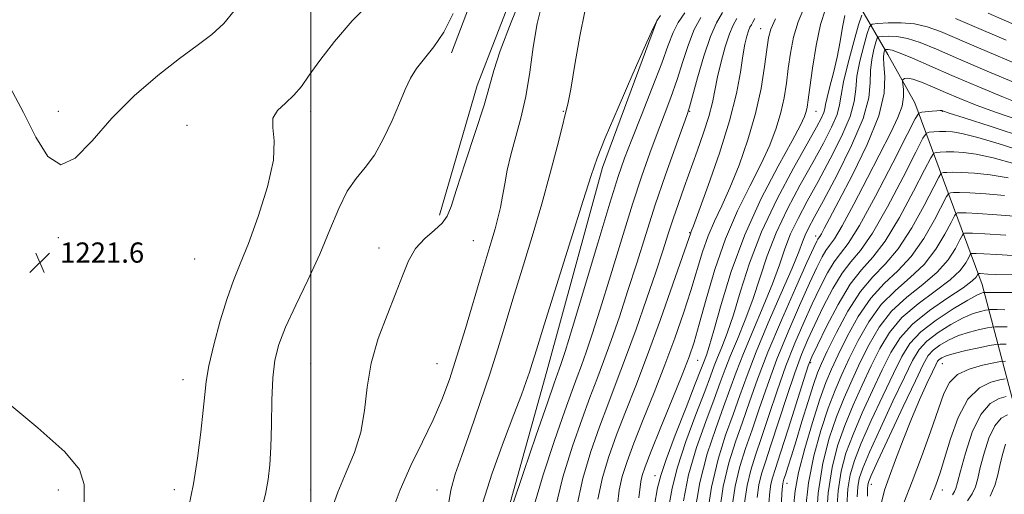
# Model space of a CAD drawing. Extents: x 2057300 to 2060200, y 334800 to 337700.
# Drawn here: x 2057885 to 2058275, y 336698 to 336886 of the extents above; entities that cross this region are included whole.
import ezdxf

# ---------------------------------------------------------------- set-up
doc = ezdxf.new("R2010")
doc.units = 0
doc.header["$MEASUREMENT"] = 0
for name, color, linetype, lineweight in [('32000', 7, 'Continuous', 0), ('DTM HARD BREAKLINE', 7, 'Continuous', 0), ('DTM SPOT ELEVATION', 2, 'Continuous', 13), ('INDEX CONTOUR', 41, 'Continuous', 13), ('INTERMEDIATE CONTOUR', 44, 'Continuous', 0), ('SPOT ELEVATION', 7, 'Continuous', 0)]:
    doc.layers.add(name, color=color, linetype=linetype, lineweight=lineweight)
doc.styles.add('Style-ITALICS', font='ITALICS.shx')

# ---------------------------------------------------------------- blocks, each defined once
blk = doc.blocks.new('SPOT')
at = {"layer": 'SPOT ELEVATION'}
for p, q in [((-3.91, -3.91), (3.82, 3.81)), ((-1.65, 3.77), (1.72, -3.93))]:
    blk.add_line(p, q, dxfattribs=at)

msp = doc.modelspace()

# ---------------------------------------------------------------- linework, layer by layer
at = {"layer": '32000', "flags": 128}
msp.add_lwpolyline([(2058000, 335000), (2058000, 337500)], dxfattribs=at)
at = {"layer": 'DTM HARD BREAKLINE'}
for points in [[(2058797.668, 337500, 1121.117), (2058792.61, 337485.9, 1124.27), (2058758.91, 337431.31, 1135.4), (2058735.71, 337405.51, 1144.57), (2058684.95, 337371.56, 1154.67), (2058637.32, 337340.02, 1166.8), (2058583.78, 337300.81, 1179.45), (2058515.9, 337247.63, 1192.65), (2058452.62, 337203.85, 1205.8), (2058391.18, 337164.68, 1212.05), (2058322.76, 337115.44, 1217.87), (2058256.602, 337074.777, 1220.225), (2058232.671, 337060.921, 1219.391), (2058189.276, 337037.566, 1218.814), (2058149.08, 337015.81, 1217.55), (2058117.6, 336993.84, 1217.4), (2058095.83, 336968.22, 1217.4), (2058072.06, 336916.31, 1217.4), (2058055.75, 336873.2, 1217.4)], [(2058050.971, 336808.856, 1216.364), (2058065.877, 336860.244, 1216.709), (2058089.26, 336920.6, 1216.966), (2058099.673, 336943.826, 1217.158), (2058109.646, 336963.059, 1217.126), (2058120.016, 336977.796, 1217.078), (2058134.994, 336991.479, 1217.158), (2058159.158, 337008.685, 1217.303), (2058183.359, 337023.451, 1217.976), (2058194.982, 337029.989, 1218.15), (2058212.64, 337039.82, 1218.15), (2058278.25, 337075.89, 1220.35), (2058355.05, 337124.77, 1216.37), (2058467.86, 337200.43, 1203.65), (2058490.22, 337217.62, 1198.36)], [(2058158.69, 336930.95, 1208.35), (2058174.55, 336921.61, 1205.37), (2058196.33, 336907.23, 1198.02), (2058217.26, 336891.79, 1190.83), (2058228.47, 336872.52, 1183.22), (2058239.15, 336853.3, 1180.93), (2058265.9, 336781.44, 1162.93), (2058283.3, 336715.4, 1143.52)], [(2058136.91, 336885.459, 1209.974), (2058115.559, 336827.707, 1209.56), (2058093.51, 336747.039, 1209.112), (2058076.093, 336684.528, 1208.112), (2058062.842, 336622.657, 1207.733), (2058061.257, 336579.206, 1206.251), (2058063.205, 336522.332, 1206.32), (2058064.869, 336453.681, 1205.768), (2058069.127, 336388.007, 1207.802)]]:
    msp.add_polyline3d(points, dxfattribs=at)
at = {"layer": 'DTM SPOT ELEVATION'}
for p in [(2058178.07, 336882.69, 1198.74), (2057900, 336850, 1222.79), (2058000, 336850, 1219.59), (2058100, 336850, 1212.11), (2058150, 336850, 1203.89), (2058200, 336850, 1193.22), (2058250, 336850, 1179.94), (2057951.01, 336844.44, 1220.69), (2057900, 336800, 1221.53), (2058150.05, 336801.87, 1200.11), (2058199.9, 336800.62, 1184.55), (2058026.955, 336795.862, 1216.568), (2058064.356, 336798.722, 1214.928), (2057953.99, 336791.43, 1221.29), (2058000, 336750, 1216.81), (2058050, 336750, 1214.94), (2058153.147, 336751.356, 1195.118), (2058197.91, 336750.42, 1175.73), (2058250, 336750, 1155.05), (2057949.37, 336743.72, 1220.67), (2058136.23, 336705.65, 1194.68), (2058188.57, 336702.58, 1173.27), (2058222.01, 336702.26, 1157.24), (2057900, 336700, 1222.41), (2057945.96, 336700.19, 1220.54), (2058000, 336700, 1216.82), (2058050, 336700, 1212.67), (2058250, 336700, 1151.38)]:
    msp.add_point(p, dxfattribs=at)
at = {"layer": 'INDEX CONTOUR'}
for points in [[(2057951.68, 336693.477, 1220), (2057953.522, 336702.486, 1220), (2057955.152, 336712.666, 1220), (2057956.494, 336722.869, 1220), (2057957.448, 336731.57, 1220), (2057958.013, 336737.826, 1220), (2057958.588, 336743.026, 1220), (2057959.675, 336749.142, 1220), (2057961.62, 336757.524, 1220), (2057964.15, 336767.033, 1220), (2057966.839, 336775.909, 1220), (2057969.4, 336783.002, 1220), (2057972.09, 336789.614, 1220), (2057975.306, 336797.656, 1220), (2057979.19, 336808.346, 1220), (2057982.867, 336820.109, 1220), (2057985.213, 336830.678, 1220), (2057985.544, 336838.326, 1220), (2057984.966, 336843.505, 1220), (2057985.031, 336847.211, 1220), (2057986.871, 336850.323, 1220), (2057989.946, 336853.261, 1220), (2057993.299, 336856.327, 1220), (2057996.271, 336859.857, 1220), (2057999.411, 336864.301, 1220), (2058003.569, 336870.143, 1220), (2058009.355, 336877.599, 1220), (2058016.423, 336885.81, 1220), (2058024.185, 336893.652, 1220)], [(2058067.962, 336694.592, 1210), (2058071.786, 336706.609, 1210), (2058076.313, 336719.057, 1210), (2058080.461, 336729.937, 1210), (2058083.399, 336737.745, 1210), (2058085.289, 336742.993, 1210), (2058086.539, 336746.698, 1210), (2058087.629, 336750.124, 1210), (2058089.314, 336755.53, 1210), (2058092.413, 336765.424, 1210), (2058103.025, 336799.083, 1210), (2058107.897, 336814.634, 1210), (2058110.976, 336824.528, 1210), (2058113.332, 336831.417, 1210), (2058116.553, 336839.429, 1210), (2058121.682, 336851.385, 1210), (2058127.575, 336864.882, 1210), (2058132.545, 336876.21, 1210), (2058135.404, 336882.691, 1210), (2058136.957, 336885.764, 1210), (2058138.509, 336887.904, 1210)], [(2058113.686, 336696.409, 1200), (2058115.503, 336704.932, 1200), (2058118.026, 336713.263, 1200), (2058121.114, 336721.794, 1200), (2058124.659, 336730.953, 1200), (2058128.704, 336741.32, 1200), (2058133.328, 336753.511, 1200), (2058138.452, 336767.596, 1200), (2058143.365, 336781.464, 1200), (2058147.203, 336792.456, 1200), (2058150.429, 336801.806, 1200), (2058150.663, 336802.392, 1200), (2058151.536, 336804.678, 1200), (2058153.67, 336810.402, 1200), (2058157.389, 336820.586, 1200), (2058161.828, 336833.381, 1200), (2058165.827, 336846.222, 1200), (2058168.504, 336857.01, 1200), (2058170.087, 336865.512, 1200), (2058171.082, 336871.96, 1200), (2058171.912, 336876.611, 1200), (2058172.659, 336879.801, 1200), (2058173.32, 336881.889, 1200), (2058173.904, 336883.242, 1200), (2058174.467, 336884.242, 1200), (2058175.078, 336885.276, 1200), (2058175.853, 336886.741, 1200)], [(2058147.52, 336695.672, 1190), (2058149.61, 336705.98, 1190), (2058152.774, 336716.779, 1190), (2058156.419, 336727.143, 1190), (2058159.736, 336735.968, 1190), (2058162.156, 336742.562, 1190), (2058164.088, 336747.873, 1190), (2058166.181, 336753.263, 1190), (2058168.907, 336759.793, 1190), (2058172.019, 336767.345, 1190), (2058175.093, 336775.504, 1190), (2058180.734, 336792.689, 1190), (2058184.252, 336801.85, 1190), (2058188.773, 336811.423, 1190), (2058193.832, 336820.926, 1190), (2058198.758, 336829.761, 1190), (2058202.967, 336837.42, 1190), (2058206.219, 336843.76, 1190), (2058208.36, 336848.728, 1190), (2058209.396, 336852.521, 1190), (2058209.974, 336856.33, 1190), (2058210.902, 336861.593, 1190), (2058212.729, 336869.15, 1190), (2058214.981, 336877.435, 1190), (2058216.93, 336884.282, 1190), (2058218.187, 336888.096, 1190)], [(2058255.248, 336886.695, 1190), (2058260.855, 336884.307, 1190), (2058275.35, 336878.162, 1190)], [(2058171.702, 336694.862, 1180), (2058172.739, 336701.807, 1180), (2058174.179, 336707.834, 1180), (2058176.074, 336713.79, 1180), (2058178.467, 336720.765, 1180), (2058181.365, 336729.493, 1180), (2058184.638, 336739.295, 1180), (2058188.123, 336749.139, 1180), (2058191.667, 336758.181, 1180), (2058195.167, 336766.339, 1180), (2058198.529, 336773.722, 1180), (2058201.674, 336780.368, 1180), (2058204.569, 336786.039, 1180), (2058207.195, 336790.426, 1180), (2058209.682, 336793.666, 1180), (2058212.736, 336797.669, 1180), (2058217.22, 336804.789, 1180), (2058223.555, 336816.355, 1180), (2058230.424, 336829.606, 1180), (2058236.075, 336840.753, 1180), (2058239.266, 336846.974, 1180), (2058240.802, 336849.289, 1180), (2058242, 336849.689, 1180), (2058246.038, 336849.98, 1180), (2058247.919, 336850.133, 1180), (2058249.009, 336850.248, 1180), (2058249.631, 336850.345, 1180), (2058249.751, 336850.329, 1180), (2058249.888, 336850.283, 1180), (2058250.038, 336850.218, 1180), (2058250.504, 336850.052, 1180), (2058252.79, 336849.313, 1180), (2058258.705, 336847.43, 1180), (2058269.355, 336844.018, 1180), (2058283.055, 336839.446, 1180)], [(2058195.855, 336692.332, 1170), (2058197.046, 336702.84, 1170), (2058199.192, 336713.493, 1170), (2058201.962, 336723.616, 1170), (2058204.875, 336732.467, 1170), (2058207.584, 336739.599, 1170), (2058210.265, 336745.776, 1170), (2058213.227, 336752.061, 1170), (2058216.74, 336759.192, 1170), (2058220.921, 336766.612, 1170), (2058225.85, 336773.438, 1170), (2058231.493, 336779.078, 1170), (2058237.368, 336784.099, 1170), (2058242.879, 336789.361, 1170), (2058247.515, 336795.383, 1170), (2058251.101, 336801.324, 1170), (2058253.547, 336806.006, 1170), (2058254.87, 336808.583, 1170), (2058255.517, 336809.543, 1170), (2058256.044, 336809.71, 1170), (2058257.065, 336809.753, 1170), (2058259.457, 336809.72, 1170), (2058264.155, 336809.507, 1170), (2058271.601, 336809.039, 1170), (2058280.267, 336808.377, 1170)], [(2058216.349, 336697.24, 1160), (2058216.608, 336701.205, 1160), (2058217.182, 336704.571, 1160), (2058218.543, 336708.685, 1160), (2058221.239, 336715.035, 1160), (2058225.53, 336724.455, 1160), (2058230.52, 336735.164, 1160), (2058235.022, 336744.724, 1160), (2058238.23, 336751.323, 1160), (2058240.854, 336755.638, 1160), (2058243.982, 336758.971, 1160), (2058248.372, 336762.328, 1160), (2058253.458, 336765.545, 1160), (2058258.345, 336768.161, 1160), (2058262.295, 336769.842, 1160), (2058265.198, 336770.753, 1160), (2058267.103, 336771.184, 1160), (2058268.156, 336771.385, 1160), (2058268.885, 336771.454, 1160), (2058269.913, 336771.451, 1160), (2058271.801, 336771.427, 1160), (2058274.855, 336771.403, 1160)], [(2058254.083, 336698.124, 1150), (2058254.87, 336699.363, 1150), (2058255.404, 336700.63, 1150), (2058256.052, 336702.99, 1150), (2058257.211, 336707.493, 1150), (2058259.189, 336714.655, 1150), (2058261.929, 336722.85, 1150), (2058265.28, 336729.922, 1150), (2058269.013, 336734.238, 1150), (2058272.577, 336736.268, 1150), (2058275.34, 336737.014, 1150)]]:
    msp.add_polyline3d(points, dxfattribs=at)
at = {"layer": 'INTERMEDIATE CONTOUR'}
for points in [[(2058007.701, 336690.747, 1216), (2058010.665, 336699.134, 1216), (2058014.014, 336707.052, 1216), (2058017.265, 336714.822, 1216), (2058019.795, 336722.872, 1216), (2058021.245, 336731.531, 1216), (2058022.3, 336740.725, 1216), (2058023.906, 336750.278, 1216), (2058026.718, 336759.957, 1216), (2058030.217, 336769.282, 1216), (2058033.591, 336777.716, 1216), (2058036.276, 336784.844, 1216), (2058038.69, 336790.736, 1216), (2058041.499, 336795.593, 1216), (2058045.114, 336799.604, 1216), (2058048.929, 336802.93, 1216), (2058052.088, 336805.73, 1216), (2058054.051, 336808.4, 1216), (2058055.564, 336812.311, 1216), (2058057.694, 336819.075, 1216), (2058061.145, 336829.558, 1216), (2058065.155, 336841.62, 1216), (2058068.597, 336852.376, 1216), (2058070.746, 336859.902, 1216), (2058072.472, 336866.123, 1216), (2058075.047, 336873.921, 1216), (2058079.339, 336885.257, 1216), (2058084.611, 336898.378, 1216)], [(2057880.958, 336859.36, 1222), (2057886.204, 336849.549, 1222), (2057891.106, 336839.791, 1222), (2057895.915, 336832.077, 1222), (2057901.018, 336828.752, 1222), (2057906.772, 336831.373, 1222), (2057913.428, 336838.346, 1222), (2057921.207, 336847.287, 1222), (2057930.125, 336856.138, 1222), (2057939.378, 336864.135, 1222), (2057947.957, 336870.839, 1222), (2057955.075, 336876.03, 1222), (2057960.838, 336880.359, 1222), (2057965.576, 336884.694, 1222), (2057969.66, 336889.807, 1222)], [(2058031.867, 336690.523, 1214), (2058035.372, 336700.113, 1214), (2058039.675, 336709.742, 1214), (2058044.266, 336719.086, 1214), (2058048.499, 336727.784, 1214), (2058051.925, 336735.718, 1214), (2058054.868, 336743.748, 1214), (2058057.846, 336752.977, 1214), (2058061.212, 336764.026, 1214), (2058067.709, 336785.86, 1214), (2058071.695, 336799.075, 1214), (2058072.989, 336803.503, 1214), (2058074.1, 336807.649, 1214), (2058075.086, 336811.851, 1214), (2058075.967, 336816.314, 1214), (2058076.8, 336821.228, 1214), (2058077.783, 336826.692, 1214), (2058079.156, 336832.783, 1214), (2058083.179, 336847.257, 1214), (2058085.148, 336855.911, 1214), (2058086.692, 336865.532, 1214), (2058088.057, 336875.419, 1214), (2058089.618, 336884.704, 1214), (2058091.625, 336892.667, 1214)], [(2058054.115, 336691.881, 1212), (2058055.429, 336699.882, 1212), (2058057.216, 336706.339, 1212), (2058059.76, 336713.611, 1212), (2058063.201, 336723.387, 1212), (2058067.092, 336734.703, 1212), (2058070.837, 336745.931, 1212), (2058074.019, 336755.918, 1212), (2058076.935, 336765.413, 1212), (2058080.062, 336775.642, 1212), (2058083.725, 336787.471, 1212), (2058087.665, 336800.337, 1212), (2058091.474, 336813.312, 1212), (2058094.796, 336825.477, 1212), (2058097.492, 336835.925, 1212), (2058099.478, 336843.752, 1212), (2058100.765, 336848.659, 1212), (2058101.745, 336852.764, 1212), (2058102.908, 336858.788, 1212), (2058104.597, 336868.49, 1212), (2058106.573, 336879.769, 1212), (2058108.454, 336889.562, 1212)], [(2058079.96, 336694.415, 1208), (2058084.212, 336706.953, 1208), (2058089.264, 336721.748, 1208), (2058093.676, 336734.581, 1208), (2058096.363, 336742.299, 1208), (2058097.69, 336746.004, 1208), (2058098.382, 336747.865, 1208), (2058099.151, 336750.059, 1208), (2058100.664, 336754.808, 1208), (2058103.58, 336764.345, 1208), (2058113.61, 336797.697, 1208), (2058118.423, 336813.57, 1208), (2058121.751, 336824.167, 1208), (2058124.279, 336831.476, 1208), (2058127.093, 336838.793, 1208), (2058130.936, 336848.5, 1208), (2058135.21, 336859.33, 1208), (2058138.968, 336869.105, 1208), (2058141.552, 336876.197, 1208), (2058143.445, 336881.172, 1208), (2058145.421, 336885.147, 1208), (2058148.042, 336889.047, 1208)], [(2058096.78, 336692.497, 1204), (2058099.844, 336705.08, 1204), (2058103.644, 336717.397, 1204), (2058107.394, 336728.188, 1204), (2058110.513, 336736.631, 1204), (2058113.213, 336743.706, 1204), (2058115.907, 336750.836, 1204), (2058118.917, 336759.157, 1204), (2058122.195, 336768.64, 1204), (2058125.603, 336778.971, 1204), (2058129.045, 336789.872, 1204), (2058132.6, 336801.227, 1204), (2058136.393, 336812.961, 1204), (2058140.425, 336824.772, 1204), (2058144.214, 336835.453, 1204), (2058148.884, 336848.347, 1204), (2058149.964, 336851.655, 1204), (2058151.197, 336856.02, 1204), (2058153.181, 336863.186, 1204), (2058155.692, 336871.762, 1204), (2058158.301, 336879.571, 1204), (2058160.696, 336885.061, 1204), (2058163.031, 336889.177, 1204)], [(2058129.846, 336696.965, 1196), (2058130.636, 336703.357, 1196), (2058131.174, 336705.685, 1196), (2058132.411, 336709.241, 1196), (2058134.833, 336715.4, 1196), (2058138.67, 336724.885, 1196), (2058143.11, 336735.82, 1196), (2058147.079, 336745.674, 1196), (2058149.82, 336752.745, 1196), (2058151.81, 336758.598, 1196), (2058153.834, 336765.625, 1196), (2058156.542, 336775.542, 1196), (2058160.021, 336787.381, 1196), (2058164.219, 336799.503, 1196), (2058168.998, 336810.557, 1196), (2058173.871, 336820.35, 1196), (2058178.262, 336828.978, 1196), (2058181.721, 336836.56, 1196), (2058184.285, 336843.321, 1196), (2058186.115, 336849.507, 1196), (2058187.384, 336855.36, 1196), (2058188.298, 336861.101, 1196), (2058189.073, 336866.949, 1196), (2058189.936, 336873.052, 1196), (2058191.142, 336879.286, 1196), (2058192.958, 336885.454, 1196), (2058195.491, 336891.305, 1196)], [(2058136.079, 336693.986, 1194), (2058137.344, 336700.809, 1194), (2058138.561, 336705.809, 1194), (2058140.685, 336712.07, 1194), (2058144.308, 336721.667, 1194), (2058148.569, 336732.648, 1194), (2058152.243, 336742.05, 1194), (2058154.421, 336747.673, 1194), (2058155.45, 336750.375, 1194), (2058156.652, 336753.441, 1194), (2058157.767, 336756.783, 1194), (2058159.622, 336763.159, 1194), (2058162.471, 336773.448, 1194), (2058166.489, 336786.606, 1194), (2058171.824, 336801.106, 1194), (2058178.375, 336815.456, 1194), (2058185.065, 336828.288, 1194), (2058190.558, 336838.264, 1194), (2058193.881, 336844.5, 1194), (2058195.467, 336847.91, 1194), (2058196.104, 336849.862, 1194), (2058196.484, 336851.677, 1194), (2058196.909, 336854.503, 1194), (2058197.584, 336859.437, 1194), (2058198.666, 336867.079, 1194), (2058200.119, 336876.008, 1194), (2058201.858, 336884.298, 1194), (2058203.764, 336890.425, 1194)], [(2057980.417, 336691.604, 1218), (2057982.037, 336698.324, 1218), (2057983.146, 336704.124, 1218), (2057983.826, 336709.942, 1218), (2057984.196, 336716.954, 1218), (2057984.389, 336725.874, 1218), (2057984.583, 336735.568, 1218), (2057984.971, 336744.443, 1218), (2057985.776, 336751.432, 1218), (2057987.346, 336757.573, 1218), (2057990.056, 336764.434, 1218), (2057994.089, 336773.152, 1218), (2057998.849, 336783.152, 1218), (2058003.545, 336793.432, 1218), (2058007.576, 336803.079, 1218), (2058011.095, 336811.549, 1218), (2058014.446, 336818.384, 1218), (2058017.909, 336823.432, 1218), (2058021.5, 336827.746, 1218), (2058025.171, 336832.675, 1218), (2058028.838, 336839.15, 1218), (2058032.262, 336846.391, 1218), (2058035.171, 336853.197, 1218), (2058037.431, 336858.66, 1218), (2058039.475, 336863.057, 1218), (2058041.879, 336866.96, 1218), (2058045.056, 336870.939, 1218), (2058048.783, 336875.555, 1218), (2058052.669, 336881.37, 1218), (2058056.369, 336888.663, 1218)], [(2058088.37, 336693.456, 1206), (2058092.028, 336706.016, 1206), (2058096.454, 336719.573, 1206), (2058100.535, 336731.384, 1206), (2058103.438, 336739.465, 1206), (2058105.451, 336744.855, 1206), (2058107.145, 336749.351, 1206), (2058109.034, 336754.608, 1206), (2058111.43, 336761.724, 1206), (2058114.591, 336771.658, 1206), (2058118.634, 336784.825, 1206), (2058123.105, 336799.462, 1206), (2058127.408, 336813.265, 1206), (2058131.088, 336824.469, 1206), (2058134.247, 336833.465, 1206), (2058137.124, 336841.181, 1206), (2058139.911, 336848.423, 1206), (2058142.587, 336855.492, 1206), (2058145.082, 336862.562, 1206), (2058147.366, 336869.691, 1206), (2058149.569, 336876.467, 1206), (2058151.861, 336882.359, 1206), (2058154.39, 336887.099, 1206)], [(2058105.21, 336692.935, 1202), (2058107.667, 336704.556, 1202), (2058110.834, 336715.274, 1202), (2058114.254, 336724.991, 1202), (2058117.588, 336733.798, 1202), (2058120.974, 336742.557, 1202), (2058124.669, 336752.322, 1202), (2058128.8, 336763.706, 1202), (2058132.96, 336775.557, 1202), (2058136.616, 336786.284, 1202), (2058139.385, 336794.724, 1202), (2058141.53, 336801.436, 1202), (2058143.469, 336807.407, 1202), (2058145.549, 336813.478, 1202), (2058147.841, 336819.905, 1202), (2058153.02, 336834.137, 1202), (2058155.56, 336841.414, 1202), (2058157.625, 336847.989, 1202), (2058159, 336853.462, 1202), (2058161.031, 336863.58, 1202), (2058162.447, 336869.525, 1202), (2058164.109, 336875.535, 1202), (2058165.78, 336880.619, 1202), (2058167.291, 336884.12, 1202), (2058168.748, 336886.705, 1202)], [(2058121.478, 336694.182, 1198), (2058122.161, 336699.883, 1198), (2058123.339, 336705.308, 1198), (2058125.219, 336711.252, 1198), (2058127.973, 336718.597, 1198), (2058131.664, 336727.919, 1198), (2058135.906, 336738.57, 1198), (2058140.204, 336749.593, 1198), (2058144.136, 336760.171, 1198), (2058147.587, 336770.031, 1198), (2058150.519, 336779.041, 1198), (2058155.114, 336794.275, 1198), (2058157.324, 336800.655, 1198), (2058159.831, 336806.474, 1198), (2058162.704, 336812.514, 1198), (2058165.966, 336819.69, 1198), (2058169.56, 336828.621, 1198), (2058173.102, 336838.734, 1198), (2058176.127, 336849.153, 1198), (2058178.284, 336859.042, 1198), (2058179.687, 336867.701, 1198), (2058180.563, 336874.462, 1198), (2058181.206, 336879.026, 1198), (2058182.165, 336882.564, 1198), (2058184.057, 336886.61, 1198)], [(2058141.779, 336693.444, 1192), (2058143.04, 336700.741, 1192), (2058145.147, 336709.026, 1192), (2058148.54, 336719.223, 1192), (2058152.494, 336729.895, 1192), (2058155.989, 336739.009, 1192), (2058158.289, 336745.118, 1192), (2058159.769, 336749.125, 1192), (2058161.088, 336752.519, 1192), (2058162.779, 336756.617, 1192), (2058164.893, 336762.064, 1192), (2058167.357, 336769.331, 1192), (2058170.186, 336778.726, 1192), (2058173.751, 336789.891, 1192), (2058178.509, 336802.303, 1192), (2058184.627, 336815.271, 1192), (2058191.103, 336827.441, 1192), (2058200.269, 336843.74, 1192), (2058202.249, 336847.449, 1192), (2058203.167, 336849.518, 1192), (2058203.571, 336850.994, 1192), (2058203.868, 336852.709, 1192), (2058204.432, 336855.442, 1192), (2058205.52, 336859.745, 1192), (2058206.934, 336865.262, 1192), (2058208.363, 336871.42, 1192), (2058209.561, 336877.635, 1192), (2058210.55, 336883.323, 1192), (2058211.42, 336887.902, 1192)], [(2058151.999, 336690.604, 1188), (2058154.072, 336702.936, 1188), (2058157.006, 336714.335, 1188), (2058160.344, 336724.39, 1188), (2058163.482, 336732.927, 1188), (2058168.407, 336746.624, 1188), (2058171.275, 336754.009, 1188), (2058175.035, 336762.969, 1188), (2058179.146, 336772.626, 1188), (2058182.829, 336781.677, 1188), (2058185.547, 336789.162, 1188), (2058187.717, 336795.488, 1188), (2058189.994, 336801.4, 1188), (2058192.919, 336807.576, 1188), (2058196.561, 336814.411, 1188), (2058200.873, 336822.229, 1188), (2058205.665, 336831.099, 1188), (2058210.189, 336840.071, 1188), (2058213.552, 336847.939, 1188), (2058215.179, 336853.904, 1188), (2058215.748, 336858.794, 1188), (2058216.25, 336863.841, 1188), (2058217.422, 336869.855, 1188), (2058218.967, 336875.949, 1188), (2058220.334, 336880.812, 1188), (2058221.22, 336883.501, 1188), (2058222.313, 336884.536, 1188), (2058224.55, 336884.803, 1188), (2058228.556, 336884.995, 1188), (2058233.709, 336885.02, 1188), (2058239.074, 336884.592, 1188), (2058244.044, 336883.461, 1188), (2058249.306, 336881.529, 1188), (2058264.352, 336875.127, 1188), (2058282.514, 336867.458, 1188)], [(2058268.186, 336888.867, 1192), (2058277.558, 336884.823, 1192)], [(2058156.677, 336688.261, 1186), (2058158.626, 336701.118, 1186), (2058161.266, 336712.255, 1186), (2058164.272, 336721.684, 1186), (2058167.228, 336729.887, 1186), (2058169.892, 336737.451, 1186), (2058172.727, 336745.373, 1186), (2058176.368, 336754.754, 1186), (2058181.162, 336766.145, 1186), (2058186.272, 336777.907, 1186), (2058190.566, 336787.849, 1186), (2058193.227, 336794.379, 1186), (2058194.7, 336798.284, 1186), (2058195.737, 336800.947, 1186), (2058197.065, 336803.728, 1186), (2058199.29, 336807.897, 1186), (2058202.987, 336814.698, 1186), (2058208.363, 336824.779, 1186), (2058214.158, 336836.382, 1186), (2058218.745, 336847.15, 1186), (2058220.963, 336855.287, 1186), (2058221.522, 336861.258, 1186), (2058221.599, 336866.089, 1186), (2058222.114, 336870.56, 1186), (2058222.952, 336874.463, 1186), (2058223.738, 336877.343, 1186), (2058224.253, 336878.907, 1186), (2058224.889, 336879.508, 1186), (2058226.19, 336879.663, 1186), (2058228.578, 336879.749, 1186), (2058231.982, 336879.578, 1186), (2058236.207, 336878.825, 1186), (2058241.231, 336877.2, 1186), (2058247.717, 336874.555, 1186), (2058256.5, 336870.776, 1186), (2058267.849, 336865.946, 1186), (2058279.764, 336860.921, 1186)], [(2058161.685, 336690.462, 1184), (2058163.33, 336701.348, 1184), (2058165.57, 336710.781, 1184), (2058168.206, 336719.052, 1184), (2058170.975, 336726.846, 1184), (2058173.744, 336734.86, 1184), (2058176.919, 336743.841, 1184), (2058181.036, 336754.55, 1184), (2058186.338, 336767.207, 1184), (2058191.889, 336779.874, 1184), (2058196.459, 336790.076, 1184), (2058199.144, 336796.011, 1184), (2058200.343, 336798.587, 1184), (2058200.782, 336799.388, 1184), (2058201.089, 336799.792, 1184), (2058201.504, 336800.366, 1184), (2058202.169, 336801.471, 1184), (2058203.301, 336803.578, 1184), (2058205.406, 336807.589, 1184), (2058209.067, 336814.517, 1184), (2058214.484, 336824.83, 1184), (2058220.338, 336836.814, 1184), (2058224.932, 336848.215, 1184), (2058227.041, 336857.219, 1184), (2058227.332, 336863.791, 1184), (2058226.948, 336868.337, 1184), (2058226.807, 336871.265, 1184), (2058226.937, 336872.977, 1184), (2058227.142, 336873.873, 1184), (2058227.287, 336874.312, 1184), (2058227.465, 336874.481, 1184), (2058227.83, 336874.523, 1184), (2058228.6, 336874.503, 1184), (2058230.255, 336874.136, 1184), (2058233.339, 336873.058, 1184), (2058238.293, 336870.992, 1184), (2058253.765, 336864.226, 1184), (2058263.879, 336859.903, 1184), (2058274.257, 336855.574, 1184), (2058283.458, 336851.863, 1184)], [(2058166.693, 336692.662, 1182), (2058168.035, 336701.578, 1182), (2058169.874, 336709.308, 1182), (2058172.14, 336716.421, 1182), (2058174.72, 336723.806, 1182), (2058177.555, 336732.176, 1182), (2058180.779, 336741.568, 1182), (2058184.578, 336751.845, 1182), (2058189.002, 336762.694, 1182), (2058193.528, 336773.108, 1182), (2058197.495, 336781.899, 1182), (2058200.409, 336788.189, 1182), (2058202.456, 336792.314, 1182), (2058203.989, 336794.907, 1182), (2058205.412, 336796.784, 1182), (2058207.335, 336799.444, 1182), (2058210.419, 336804.567, 1182), (2058215.044, 336813.173, 1182), (2058220.452, 336823.646, 1182), (2058229.643, 336841.597, 1182), (2058232.456, 336847.472, 1182), (2058234.112, 336852.01, 1182), (2058234.74, 336855.748, 1182), (2058234.705, 336858.695, 1182), (2058234.423, 336860.736, 1182), (2058234.252, 336861.834, 1182), (2058234.284, 336862.315, 1182), (2058234.546, 336862.591, 1182), (2058235.12, 336862.942, 1182), (2058236.303, 336863.124, 1182), (2058238.447, 336862.759, 1182), (2058241.799, 336861.577, 1182), (2058246.182, 336859.733, 1182), (2058251.316, 336857.489, 1182), (2058257.018, 336855.057, 1182), (2058263.502, 336852.454, 1182), (2058271.081, 336849.646, 1182), (2058279.992, 336846.566, 1182)], [(2058176.71, 336697.062, 1178), (2058177.443, 336702.037, 1178), (2058178.483, 336706.36, 1178), (2058180.008, 336711.159, 1178), (2058182.213, 336717.725, 1178), (2058188.498, 336737.022, 1178), (2058191.667, 336746.433, 1178), (2058194.332, 336753.668, 1178), (2058196.806, 336759.571, 1178), (2058199.564, 336765.545, 1178), (2058202.938, 336772.546, 1178), (2058206.681, 336779.764, 1178), (2058210.402, 336785.945, 1178), (2058213.888, 336790.428, 1178), (2058217.643, 336794.915, 1178), (2058222.352, 336801.703, 1178), (2058228.347, 336812.161, 1178), (2058234.56, 336823.949, 1178), (2058239.569, 336833.804, 1178), (2058242.39, 336839.296, 1178), (2058243.769, 336841.342, 1178), (2058244.889, 336841.699, 1178), (2058246.673, 336841.818, 1178), (2058249.003, 336841.941, 1178), (2058251.505, 336842.01, 1178), (2058254.093, 336841.901, 1178), (2058257.848, 336841.244, 1178), (2058264.148, 336839.605, 1178), (2058273.838, 336836.698, 1178), (2058285.639, 336832.837, 1178)], [(2058181.352, 336694.806, 1176), (2058181.718, 336699.262, 1176), (2058182.148, 336702.267, 1176), (2058182.787, 336704.886, 1176), (2058183.942, 336708.528, 1176), (2058185.96, 336714.684, 1176), (2058188.986, 336724.126, 1176), (2058195.21, 336743.727, 1176), (2058196.997, 336749.154, 1176), (2058198.444, 336752.804, 1176), (2058200.598, 336757.368, 1176), (2058204.203, 336764.725, 1176), (2058208.794, 336773.49, 1176), (2058213.609, 336781.464, 1176), (2058218.095, 336787.189, 1176), (2058222.55, 336792.161, 1176), (2058227.483, 336798.619, 1176), (2058233.138, 336807.967, 1176), (2058238.695, 336818.293, 1176), (2058243.064, 336826.854, 1176), (2058245.51, 336831.617, 1176), (2058246.706, 336833.393, 1176), (2058247.678, 336833.702, 1176), (2058249.271, 336833.801, 1176), (2058251.616, 336833.886, 1176), (2058254.667, 336833.885, 1176), (2058258.469, 336833.686, 1176), (2058263.453, 336833.028, 1176), (2058270.144, 336831.607, 1176), (2058278.789, 336829.228, 1176)], [(2058186.222, 336692.434, 1174), (2058186.548, 336698.657, 1174), (2058186.726, 336701.462, 1174), (2058186.853, 336702.496, 1174), (2058187.026, 336703.205, 1174), (2058187.354, 336704.24, 1174), (2058187.945, 336706.05, 1174), (2058188.901, 336709.046, 1174), (2058190.284, 336713.474, 1174), (2058192.153, 336719.539, 1174), (2058194.482, 336727.155, 1174), (2058196.922, 336735.086, 1174), (2058199.045, 336741.803, 1174), (2058200.617, 336746.357, 1174), (2058202.189, 336750.108, 1174), (2058204.509, 336754.995, 1174), (2058208.107, 336762.317, 1174), (2058212.655, 336770.822, 1174), (2058217.607, 336778.619, 1174), (2058222.537, 336784.435, 1174), (2058227.486, 336789.467, 1174), (2058232.614, 336795.532, 1174), (2058237.931, 336803.772, 1174), (2058242.83, 336812.637, 1174), (2058248.63, 336823.94, 1174), (2058249.643, 336825.443, 1174), (2058250.467, 336825.705, 1174), (2058251.869, 336825.785, 1174), (2058254.23, 336825.831, 1174), (2058257.83, 336825.758, 1174), (2058262.847, 336825.47, 1174), (2058269.058, 336824.811, 1174), (2058276.139, 336823.608, 1174)], [(2058191.179, 336693.338, 1172), (2058191.769, 336699.659, 1172), (2058193.141, 336706.905, 1172), (2058195.596, 336716.384, 1172), (2058198.645, 336726.741, 1172), (2058201.602, 336735.953, 1172), (2058203.994, 336742.628, 1172), (2058206.214, 336747.898, 1172), (2058208.868, 336753.528, 1172), (2058212.423, 336760.755, 1172), (2058216.788, 336768.717, 1172), (2058221.729, 336776.028, 1172), (2058227.015, 336781.756, 1172), (2058232.427, 336786.783, 1172), (2058237.747, 336792.447, 1172), (2058242.723, 336799.577, 1172), (2058246.966, 336806.981, 1172), (2058251.75, 336816.261, 1172), (2058252.58, 336817.493, 1172), (2058253.254, 336817.708, 1172), (2058254.467, 336817.769, 1172), (2058256.845, 336817.775, 1172), (2058260.992, 336817.632, 1172), (2058267.224, 336817.255, 1172), (2058274.662, 336816.594, 1172)], [(2058199.941, 336685.005, 1168), (2058200.95, 336698.776, 1168), (2058202.788, 336710.601, 1168), (2058205.278, 336720.492, 1168), (2058208.148, 336728.98, 1168), (2058211.173, 336736.57, 1168), (2058214.316, 336743.654, 1168), (2058217.586, 336750.593, 1168), (2058221.056, 336757.63, 1168), (2058225.055, 336764.507, 1168), (2058229.972, 336770.848, 1168), (2058235.972, 336776.399, 1168), (2058242.309, 336781.415, 1168), (2058248.011, 336786.276, 1168), (2058252.307, 336791.188, 1168), (2058255.236, 336795.668, 1168), (2058257.042, 336799.057, 1168), (2058257.99, 336800.905, 1168), (2058258.454, 336801.593, 1168), (2058258.831, 336801.713, 1168), (2058259.649, 336801.738, 1168), (2058261.959, 336801.673, 1168), (2058266.942, 336801.407, 1168), (2058275.145, 336800.881, 1168)], [(2058204.041, 336687.017, 1166), (2058204.864, 336698.913, 1166), (2058206.386, 336708.954, 1166), (2058208.594, 336717.523, 1166), (2058211.42, 336725.493, 1166), (2058214.762, 336733.542, 1166), (2058218.367, 336741.531, 1166), (2058221.945, 336749.125, 1166), (2058225.373, 336756.067, 1166), (2058229.188, 336762.402, 1166), (2058234.093, 336768.257, 1166), (2058240.45, 336773.72, 1166), (2058247.25, 336778.731, 1166), (2058253.142, 336783.19, 1166), (2058257.098, 336786.994, 1166), (2058259.372, 336790.012, 1166), (2058260.536, 336792.107, 1166), (2058261.111, 336793.226, 1166), (2058261.392, 336793.643, 1166), (2058261.619, 336793.716, 1166), (2058262.116, 336793.731, 1166), (2058263.514, 336793.691, 1166), (2058266.531, 336793.531, 1166), (2058271.581, 336793.213, 1166), (2058277.875, 336792.832, 1166)], [(2058208.144, 336690.425, 1164), (2058208.778, 336699.678, 1164), (2058209.985, 336707.493, 1164), (2058211.91, 336714.577, 1164), (2058214.693, 336722.008, 1164), (2058218.351, 336730.513, 1164), (2058222.418, 336739.409, 1164), (2058226.304, 336747.659, 1164), (2058229.689, 336754.504, 1164), (2058233.321, 336760.297, 1164), (2058238.215, 336765.666, 1164), (2058244.928, 336771.042, 1164), (2058252.191, 336776.046, 1164), (2058258.274, 336780.104, 1164), (2058261.89, 336782.799, 1164), (2058263.507, 336784.356, 1164), (2058264.03, 336785.158, 1164), (2058264.231, 336785.548, 1164), (2058264.329, 336785.693, 1164), (2058264.408, 336785.719, 1164), (2058264.581, 336785.724, 1164), (2058265.068, 336785.71, 1164), (2058268.017, 336785.544, 1164), (2058271.171, 336785.418, 1164), (2058282.801, 336785.201, 1164)], [(2058212.246, 336693.833, 1162), (2058212.693, 336700.441, 1162), (2058213.583, 336706.032, 1162), (2058215.227, 336711.631, 1162), (2058217.966, 336718.521, 1162), (2058221.941, 336727.484, 1162), (2058226.469, 336737.286, 1162), (2058230.663, 336746.191, 1162), (2058233.977, 336752.924, 1162), (2058237.222, 336758.05, 1162), (2058241.551, 336762.596, 1162), (2058247.657, 336767.297, 1162), (2058254.397, 336771.733, 1162), (2058260.171, 336775.187, 1162), (2058263.769, 336777.156, 1162), (2058265.554, 336777.973, 1162), (2058266.282, 336778.185, 1162), (2058266.616, 336778.249, 1162), (2058266.848, 336778.271, 1162), (2058267.917, 336778.263, 1162), (2058269.892, 336778.263, 1162), (2058274.038, 336778.28, 1162), (2058280.89, 336778.24, 1162)], [(2058220.424, 336697.565, 1158), (2058220.451, 336700.648, 1158), (2058220.522, 336701.97, 1158), (2058220.781, 336703.11, 1158), (2058221.86, 336705.739, 1158), (2058224.512, 336711.549, 1158), (2058229.119, 336721.427, 1158), (2058234.571, 336733.041, 1158), (2058239.381, 336743.257, 1158), (2058242.484, 336749.722, 1158), (2058244.487, 336753.227, 1158), (2058246.414, 336755.346, 1158), (2058249.087, 336757.359, 1158), (2058252.52, 336759.356, 1158), (2058256.52, 336761.135, 1158), (2058260.821, 336762.529, 1158), (2058264.842, 336763.534, 1158), (2058267.924, 336764.184, 1158), (2058269.696, 336764.522, 1158), (2058270.922, 336764.638, 1158), (2058272.652, 336764.632, 1158), (2058275.685, 336764.59, 1158)], [(2058225.925, 336695.002, 1156), (2058227.173, 336699.962, 1156), (2058229.034, 336705.078, 1156), (2058231.567, 336711.886, 1156), (2058234.582, 336719.908, 1156), (2058237.829, 336728.161, 1156), (2058241.044, 336735.747, 1156), (2058243.913, 336742.124, 1156), (2058246.112, 336746.833, 1156), (2058247.441, 336749.616, 1156), (2058248.207, 336751.002, 1156), (2058248.845, 336751.722, 1156), (2058249.802, 336752.389, 1156), (2058251.58, 336753.168, 1156), (2058254.694, 336754.109, 1156), (2058259.347, 336755.217, 1156), (2058264.486, 336756.315, 1156), (2058268.746, 336757.183, 1156), (2058271.236, 336757.659, 1156), (2058272.959, 336757.822, 1156), (2058275.391, 336757.814, 1156)], [(2058234.837, 336694.932, 1154), (2058238.126, 336703.424, 1154), (2058241.789, 336713.142, 1154), (2058245.384, 336723.061, 1154), (2058250.653, 336738.208, 1154), (2058252.844, 336742.643, 1154), (2058256.006, 336745.691, 1154), (2058260.742, 336747.883, 1154), (2058266.027, 336749.404, 1154), (2058270.426, 336750.356, 1154), (2058273.031, 336750.847, 1154), (2058275.028, 336751.013, 1154)], [(2058245.194, 336696.161, 1152), (2058247.515, 336701.916, 1152), (2058249.233, 336706.755, 1152), (2058250.975, 336712.479, 1152), (2058253.275, 336720.263, 1152), (2058256.308, 336728.765, 1152), (2058260.156, 336736.015, 1152), (2058264.733, 336740.529, 1152), (2058269.284, 336742.77, 1152), (2058272.883, 336743.685, 1152), (2058274.996, 336744.082, 1152)], [(2057910.336, 336695.245, 1222), (2057910.341, 336702.219, 1222), (2057908.471, 336708.128, 1222), (2057902.679, 336715.108, 1222), (2057891.925, 336724.593, 1222), (2057879.198, 336735.212, 1222)], [(2058260.09, 336695.667, 1148), (2058261.928, 336698.439, 1148), (2058263.141, 336701.195, 1148), (2058264.064, 336704.534, 1148), (2058265.102, 336708.936, 1148), (2058266.583, 336714.589, 1148), (2058268.519, 336720.513, 1148), (2058270.841, 336725.44, 1148), (2058273.423, 336728.424, 1148), (2058275.887, 336729.828, 1148)], [(2058268.985, 336697.516, 1146), (2058270.878, 336701.76, 1146), (2058272.074, 336706.077, 1146), (2058272.993, 336710.38, 1146), (2058273.977, 336714.524, 1146), (2058275.109, 336718.177, 1146)]]:
    msp.add_polyline3d(points, dxfattribs=at)

# ---------------------------------------------------------------- block references
at = {"layer": 'SPOT ELEVATION'}
msp.add_blockref('SPOT', (2057892.732, 336790.039, 1221.612), dxfattribs=at)

# ---------------------------------------------------------------- texts
at = {"layer": 'SPOT ELEVATION', "style": 'Style-ITALICS'}
msp.add_text('1221.6', height=8, dxfattribs=at).set_placement((2057900.732, 336790.039, 1221.612))

doc.saveas('drawing.dxf')
